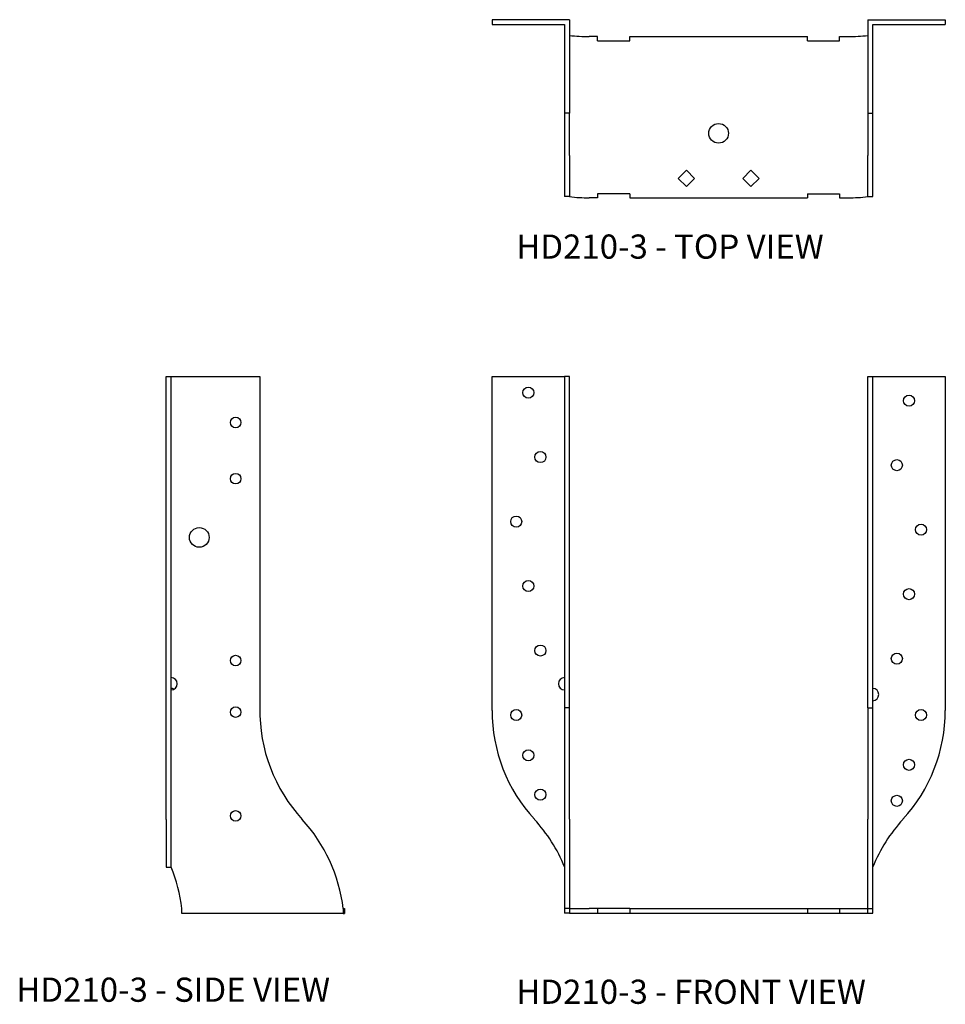
# Model space of a CAD drawing. Extents: x 0.1 to 14.4, y 0 to 15.3.
import ezdxf

# ---------------------------------------------------------------- set-up
doc = ezdxf.new("R2010")
doc.units = 0
doc.header["$MEASUREMENT"] = 0
for name, color, linetype in [('USP', 7, 'CONTINUOUS'), ('USP-GEO', 7, 'CONTINUOUS'), ('USP-TXT', 7, 'CONTINUOUS')]:
    doc.layers.add(name, color=color, linetype=linetype)

# ---------------------------------------------------------------- blocks, each defined once
blk = doc.blocks.new('HD210-3_T')
at = {"layer": 'USP-GEO'}
for p, q in [((1.2, 2.762), (0, 2.762)), ((0, 2.762), (0, 2.688)), ((1.2, 2.762), (1.2, 1.312)), ((5.825, 2.762), (7.024, 2.762)), ((5.825, 2.762), (5.825, 1.312)), ((7.024, 2.762), (7.024, 2.688)), ((0, 2.688), (1.125, 2.688)), ((1.125, 2.688), (1.125, 1.312)), ((5.899, 2.688), (7.024, 2.688)), ((5.899, 1.312), (5.899, 2.688)), ((1.637, 2.5), (1.505, 2.5)), ((1.637, 2.437), (1.637, 2.5)), ((2.137, 2.5), (4.887, 2.5)), ((2.137, 2.437), (2.137, 2.5)), ((4.887, 2.437), (4.887, 2.5)), ((5.387, 2.437), (5.387, 2.5)), ((5.387, 2.5), (5.519, 2.5)), ((1.637, 2.437), (2.137, 2.437)), ((4.887, 2.437), (5.387, 2.437)), ((1.2, 1.312), (1.125, 1.312)), ((1.125, 1.312), (1.125, 0.656)), ((1.2, 0.656), (1.2, 1.312)), ((5.825, 1.312), (5.899, 1.312)), ((5.825, 1.312), (5.825, 0.656)), ((5.899, 0.656), (5.899, 1.312)), ((1.125, 0.656), (1.125, 0.019)), ((1.2, 0.656), (1.2, 0.019)), ((5.825, 0.019), (5.825, 0.656)), ((5.899, 0.019), (5.899, 0.656)), ((2.885, 0.3), (3.012, 0.427)), ((3.012, 0.427), (3.139, 0.3)), ((3.885, 0.3), (4.012, 0.427)), ((4.012, 0.427), (4.139, 0.3)), ((3.012, 0.173), (2.885, 0.3)), ((3.139, 0.3), (3.012, 0.173)), ((4.012, 0.173), (3.885, 0.3)), ((4.139, 0.3), (4.012, 0.173)), ((1.2, 0.019), (1.125, 0.019)), ((1.637, 0), (1.505, 0)), ((2.137, 0.062), (1.637, 0.062)), ((1.637, 0.062), (1.637, 0)), ((2.137, 0.062), (2.137, 0)), ((2.137, 0), (4.887, 0)), ((4.887, 0.062), (5.387, 0.062)), ((4.887, 0.062), (4.887, 0)), ((5.387, 0.062), (5.387, 0)), ((5.387, 0), (5.519, 0)), ((5.825, 0.019), (5.899, 0.019))]:
    blk.add_line(p, q, dxfattribs=at)
blk.add_circle((3.512, 1), 0.153, dxfattribs=at)
for centre, start, end in [((1.505, 5), 262.9809, 270), ((5.519, 5), 270, 277.0191), ((1.505, 2.5), 262.9809, 270), ((5.519, 2.5), 270, 277.0191)]:
    blk.add_arc(centre, 2.5, start, end, dxfattribs=at)
at = {"layer": 'USP-TXT'}
blk.add_text('HD210-3 - TOP VIEW', height=0.375, dxfattribs=at).set_placement((0.377, -0.944))
blk = doc.blocks.new('HD210-3_F')
at = {"layer": 'USP-GEO', "extrusion": (0, 1, 0)}
for p, q in [((0, 8.325), (1.125, 8.325)), ((0, 3.146), (0, 8.325)), ((1.125, 8.325), (1.125, 3.185)), ((1.2, 8.325), (1.125, 8.325)), ((1.2, 3.185), (1.2, 8.325)), ((5.825, 3.185), (5.825, 8.325)), ((5.825, 8.325), (5.899, 8.325)), ((5.899, 8.325), (7.024, 8.325)), ((5.899, 3.185), (5.899, 8.325)), ((7.024, 8.325), (7.024, 3.146)), ((1.125, 3.185), (1.125, 1.458)), ((1.2, 3.185), (1.125, 3.185)), ((1.2, 1.458), (1.2, 3.185)), ((5.825, 3.185), (5.825, 1.458)), ((5.825, 3.185), (5.899, 3.185)), ((5.899, 1.458), (5.899, 3.185)), ((1.125, 1.458), (1.125, 0.075)), ((1.2, 1.458), (1.2, 0.075)), ((5.825, 0.075), (5.825, 1.458)), ((5.899, 0.075), (5.899, 1.458)), ((1.2, 0.075), (1.125, 0.075)), ((1.125, 0.075), (1.125, 0)), ((1.2, 0), (1.125, 0)), ((1.2, 0.075), (1.505, 0.075)), ((1.2, 0.075), (1.2, 0)), ((1.2, 0), (1.505, 0)), ((1.637, 0.075), (1.505, 0.075)), ((1.505, 0), (1.637, 0)), ((1.637, 0.075), (1.637, 0)), ((2.137, 0.075), (1.637, 0.075)), ((1.637, 0), (2.137, 0)), ((2.137, 0.075), (4.887, 0.075)), ((2.137, 0.075), (2.137, 0)), ((2.137, 0), (4.887, 0)), ((4.887, 0.075), (5.387, 0.075)), ((4.887, 0.075), (4.887, 0)), ((4.887, 0), (5.387, 0)), ((5.387, 0.075), (5.387, 0)), ((5.387, 0.075), (5.519, 0.075)), ((5.387, 0), (5.519, 0)), ((5.519, 0.075), (5.825, 0.075)), ((5.519, 0), (5.825, 0)), ((5.825, 0.075), (5.899, 0.075)), ((5.825, 0), (5.825, 0.075)), ((5.825, 0), (5.899, 0)), ((5.899, 0), (5.899, 0.075))]:
    blk.add_line(p, q, dxfattribs=at)
at = {"layer": 'USP-GEO'}
for centre in [(0.562, 8.075), (6.462, 7.95), (0.75, 7.075), (6.274, 6.95), (0.375, 6.075), (6.649, 5.95), (0.562, 5.075), (6.462, 4.95), (0.75, 4.075), (6.274, 3.95), (0.375, 3.075), (6.649, 3.075), (0.562, 2.45), (6.462, 2.303), (0.75, 1.84), (6.274, 1.745)]:
    blk.add_circle(centre, 0.086, dxfattribs=at)
for centre, radius, start, end in [((1.125, 3.561), 0.095, 90, 270), ((5.899, 3.392), 0.095, 270, 90), ((2.5, 3.146), 2.5, 180, 222.4816), ((4.524, 3.146), 2.5, 317.5184, 360), ((-1.187, -0.231), 2.5, 22.3333, 42.4816), ((8.212, -0.231), 2.5, 137.5184, 157.6667)]:
    blk.add_arc(centre, radius, start, end, dxfattribs=at)
at = {"layer": 'USP-TXT'}
blk.add_text('HD210-3 - FRONT VIEW', height=0.375, dxfattribs=at).set_placement((0.377, -1.404))
blk = doc.blocks.new('HD210-3_S')
at = {"layer": 'USP-GEO', "extrusion": (0, 1, 0)}
for p, q in [((0, 3.071), (0, 8.25)), ((0, 8.25), (0.075, 8.25)), ((0.075, 3.071), (0.075, 8.25)), ((0.075, 8.25), (1.45, 8.25)), ((1.45, 8.25), (1.45, 3.11)), ((0, 1.383), (0, 3.071)), ((0.075, 1.383), (0.075, 3.071)), ((0, 1.383), (0, 0.644)), ((0.075, 0.644), (0.075, 1.383)), ((0, 0.644), (0.075, 0.644)), ((0.243, -0.075), (0.243, 0)), ((2.743, -0.075), (0.243, -0.075)), ((2.743, 0), (2.762, 0)), ((2.743, 0), (2.743, -0.075)), ((2.743, -0.075), (2.762, -0.075)), ((2.762, 0), (2.762, -0.075))]:
    blk.add_line(p, q, dxfattribs=at)
at = {"layer": 'USP-GEO'}
for centre, radius in [((1.075, 7.538), 0.082), ((1.075, 6.666), 0.082), ((0.512, 5.755), 0.153), ((1.075, 3.846), 0.082), ((1.075, 3.046), 0.082), ((1.075, 1.437), 0.082)]:
    blk.add_circle(centre, radius, dxfattribs=at)
for centre, radius, start, end in [((0.075, 3.487), 0.095, 270, 90), ((0.075, 3.318), 0.095, 62.7605, 90), ((3.95, 3.071), 2.5, 179.1124, 222.4816), ((0.262, -0.306), 2.5, 7.0191, 42.4816), ((-2.238, -0.306), 2.5, 7.0191, 22.3333)]:
    blk.add_arc(centre, radius, start, end, dxfattribs=at)
at = {"layer": 'USP-TXT'}
blk.add_text('HD210-3 - SIDE VIEW', height=0.375, dxfattribs=at).set_placement((-2.323, -1.446))

msp = doc.modelspace()

# ---------------------------------------------------------------- block references
at = {"layer": 'USP'}
for name, p in [('HD210-3_T', (7.372, 12.501)), ('HD210-3_S', (2.324, 1.479)), ('HD210-3_F', (7.372, 1.405))]:
    msp.add_blockref(name, p, dxfattribs=at)

doc.saveas('drawing.dxf')
